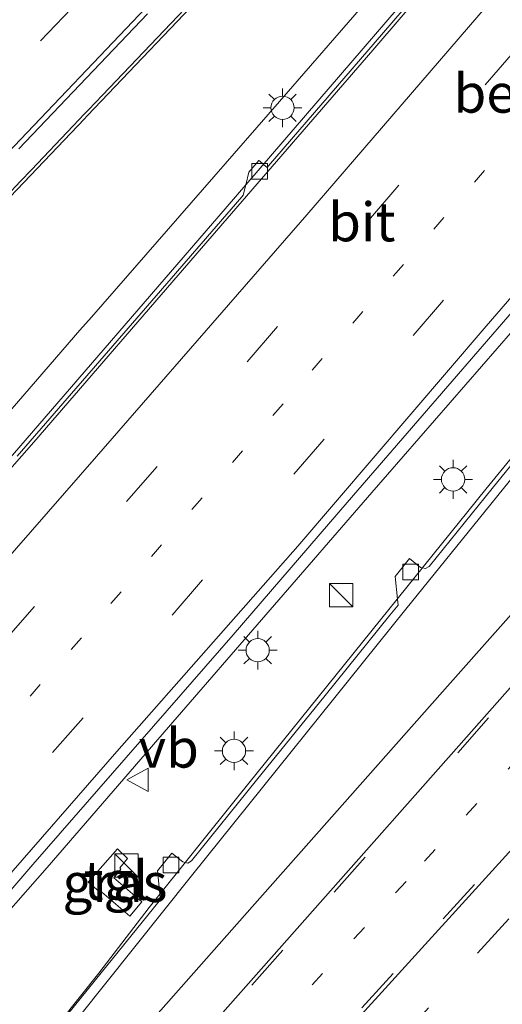
# Model space of a CAD drawing. Units: metres. Extents: x 106986 to 110008, y 474998 to 478219.
# Drawn here: x 109894 to 109925, y 478006 to 478069 of the extents above; entities that cross this region are included whole.
import ezdxf
from ezdxf.enums import TextEntityAlignment as Align

# ---------------------------------------------------------------- set-up
doc = ezdxf.new("R2010")
doc.units = ezdxf.units.M
doc.linetypes.add('VW-1-3_STREEP', pattern=[4, 1, -3])
doc.linetypes.add('VW-3-9_STREEP', pattern=[12, 3, -9])
doc.layers.get('0').update_dxf_attribs({"lineweight": 25})
for name, color, linetype, lineweight in [('B-ME-BV-GELEIDECONSTRUCTIE-GELEIDERAIL-L-B1', 213, 'BV-GELEIDERAIL', 18), ('B-ME-GW-KRUINLIJN-L-B1', 93, 'Continuous', 18), ('B-ME-IE-GRASLAND-GV-B6', 93, 'Continuous', 18), ('B-ME-IE-INRICHTINGSELEMENT-S-B1', 253, 'Continuous', 18), ('B-ME-IE-MEUBILAIR_WEGMEUBILAIR-LICHTMAST-S-B1', 8, 'Continuous', 18), ('B-ME-MW-MUUR-GV-B6', 8, 'IE-TERREINAFSCHEIDING-KUNSTMATIG', 18), ('B-ME-VH-VERH_SOORT-BETON-OVERIG-GV-B6', 8, 'IE-TERREINAFSCHEIDING-NATUURLIJK-HOUTWAL', 18), ('B-ME-VH-VERH_SOORT-BITUMEN-GV-B6', 8, 'IE-TERREINAFSCHEIDING-NATUURLIJK-HOUTWAL', 18), ('B-ME-VH-VERH_SOORT-TEGELS-GV-B6', 8, 'Continuous', 18), ('B-ME-VV-KOLK-S-B1', 8, 'Continuous', 18), ('B-ME-VW-MARKERING-13STREEP-045-L-B1', 255, 'VW-1-3_STREEP', 18), ('B-ME-VW-MARKERING-39STREEP-015-L-B1', 255, 'VW-3-9_STREEP', 18), ('B-ME-VW-MARKERING-STREEP-015-L-B1', 7, 'Continuous', 18), ('B-ME-VW-MEUBILAIR_WEGMEUBILAIR-VERKEERSBORD-S-B1', 8, 'Continuous', 18)]:
    doc.layers.add(name, color=color, linetype=linetype, lineweight=lineweight)
doc.styles.add('NLCS-ISO', font='NLCS-ISO.TTF')
doc.linetypes.add('BV-GELEIDERAIL', pattern='A,10,-3,[108,NLCS.SHX,S=1,R=0,X=0,Y=0],-3', length=16)
doc.linetypes.add('IE-TERREINAFSCHEIDING-KUNSTMATIG', pattern='A,4,[82,NLCS.SHX,S=0.75,R=90,X=0,Y=0],4,-2', length=10)
doc.linetypes.add('IE-TERREINAFSCHEIDING-NATUURLIJK-HOUTWAL', pattern='A,7,-1.5,[67,NLCS.SHX,S=0.75,R=45,X=0,Y=0],-1.5,7,-1.5,[70,NLCS.SHX,S=0.75,R=0,X=0,Y=0],-1.5', length=20)

# ---------------------------------------------------------------- blocks, each defined once
blk = doc.blocks.new('kast')
blk.add_line((-0.75, -0.75), (0.75, 0.75))
blk.add_lwpolyline([(-0.75, 0.75), (0.75, 0.75), (0.75, -0.75), (-0.75, -0.75)], close=True)
blk = doc.blocks.new('lantaarnpaal')
for p, q in [((-0.884, 0.884), (-0.53, 0.53)), ((0, 0.75), (0, 1.25)), ((0.53, 0.53), (0.884, 0.884)), ((-0.75, 0), (-1.25, 0)), ((0.75, 0), (1.25, 0)), ((-0.53, -0.53), (-0.884, -0.884)), ((0.53, -0.53), (0.884, -0.884)), ((0, -0.75), (0, -1.25))]:
    blk.add_line(p, q)
blk.add_circle((0, 0), 0.75)
blk = doc.blocks.new('kolk')
blk.add_lwpolyline([(-0.5, -0.5), (0.5, -0.5), (0.5, 0.5), (-0.5, 0.5)], close=True)
blk = doc.blocks.new('verkeersbord')
for p, q in [((0, 0.75), (-0.75, -0.625)), ((0.75, -0.625), (0, 0.75)), ((-0.75, -0.625), (0.75, -0.625))]:
    blk.add_line(p, q)

msp = doc.modelspace()

# ---------------------------------------------------------------- linework, layer by layer
at = {"layer": 'B-ME-BV-GELEIDECONSTRUCTIE-GELEIDERAIL-L-B1'}
for points in [[(110000, 478164.1794, 0.1697), (109996.1811, 478159.9001, 0.2576), (109986.7243, 478149.1632, 0.477), (109972.7914, 478133.0138, 0.765), (109948.4706, 478104.7256, 1.262), (109927.6138, 478080.5433, 1.664), (109907.5814, 478057.2357, 2.081), (109898.0815, 478046.2541, 2.2626), (109887.5988, 478034.1364, 2.463), (109885.8392, 478032.0778, 2.496), (109885.0455, 478031.0509, 2.5181), (109882.4546, 478027.8994, 2.573), (109879.9208, 478024.7617, 2.614), (109877.5801, 478021.6266, 2.6579), (109876.7754, 478020.5489, 2.673), (109875.2015, 478018.4523, 2.712), (109873.6983, 478016.5951, 2.7478), (109873.3514, 478016.1665, 2.7561)], [(110000, 478135.2217, 0.9446), (109995.386, 478129.863, 1.033), (109982.347, 478114.705, 1.3), (109969.289, 478099.53, 1.553), (109956.23, 478084.367, 1.847), (109943.197, 478069.201, 2.115), (109930.155, 478054.042, 2.364), (109917.034, 478038.956, 2.614), (109903.92, 478023.84, 2.875), (109896.098, 478014.809, 3.03), (109893.466, 478011.784, 3.103), (109890.738, 478008.883, 3.141), (109888.059, 478005.855, 3.192), (109886.5952, 478004.2087, 3.1887)], [(110000, 478129.5051, 1.3664), (109991.171, 478119.004, 1.542), (109980.869, 478106.746, 1.7), (109970.606, 478094.507, 1.914), (109960.305, 478082.281, 2.065), (109949.98, 478070.044, 2.201), (109942.259, 478060.851, 2.279), (109934.564, 478051.609, 2.352), (109924.388, 478039.169, 2.48)], [(109924.388, 478039.169, 2.48), (109908.491, 478019.469, 2.663), (109902.673, 478012.224, 2.743), (109899.435, 478007.982, 2.809), (109894.448, 478001.731, 2.915), (109892.3679, 477999.1566, 2.9453)]]:
    msp.add_polyline3d(points, dxfattribs=at)
at = {"layer": 'B-ME-GW-KRUINLIJN-L-B1'}
msp.add_polyline3d([(109986.5163, 478151.9979, -0.456), (109982.8581, 478147.7572, -0.3797), (109976.5928, 478140.4262, -0.2477), (109969.5178, 478132.2066, -0.0622), (109958.3751, 478119.4655, 0.1361), (109946.595, 478105.3993, 0.431), (109934.7803, 478091.7016, 0.6441), (109923.0676, 478077.9628, 0.8755), (109911.0833, 478064.1548, 1.0768), (109898.9555, 478050.2705, 1.3195), (109898.2143, 478049.4147, 1.3373), (109887.7118, 478037.2884, 1.5901), (109875.865, 478023.7911, 1.699), (109872.4127, 478017.0846, 2.001)], dxfattribs=at)
at = {"layer": 'B-ME-IE-GRASLAND-GV-B6'}
for points in [[(109887.7118, 478037.2884, 1.5901), (109898.2143, 478049.4147, 1.3373), (109898.9555, 478050.2705, 1.3195), (109911.0833, 478064.1548, 1.0768), (109923.0676, 478077.9628, 0.8755)], [(109923.0676, 478077.9628, 0.8755), (109911.0833, 478064.1548, 1.0768), (109898.9555, 478050.2705, 1.3195), (109898.2143, 478049.4147, 1.3373), (109887.7118, 478037.2884, 1.5901)], [(109925.158, 478077.1837, 0.958), (109917.248, 478067.974, 1.168), (109910.378, 478060.019, 1.288), (109910.2801, 478059.9053, 1.288), (109910.0478, 478060.1053, 1.288), (109909.7872, 478060.3297, 1.288), (109909.7496, 478060.362, 1.288), (109909.0972, 478059.6042, 1.288), (109908.9021, 478058.78, 1.288), (109908.7469, 478058.1244, 1.288), (109908.649, 478058.0107, 1.288), (109902.157, 478050.51, 1.467), (109894.175, 478041.297, 1.605)], [(109893.294, 478057.571, -3.1588), (109898.5058, 478063.048, -2.9572), (109898.6682, 478063.2187, -2.9511), (109898.6995, 478063.2543, -2.9508), (109907.159, 478072.1188, -2.8949)], [(109905.4165, 478070.5825, -3.9203), (109902.762, 478067.801, -3.9162), (109899.6797, 478064.5711, -3.9114), (109898.7739, 478063.622, -3.91), (109898.5206, 478063.3537, -3.9096), (109897.7928, 478062.5889, -3.9084), (109895.0987, 478059.7577, -3.9074), (109894.3978, 478059.0212, -3.9072), (109892.5191, 478057.0469, -3.9094)], [(109894.287, 478061.114, -3.86), (109902.572, 478069.796, -3.846)], [(109886.572, 478004.251, 2.523), (109889.227, 478008.084, 2.436), (109895.182, 478014.994, 2.34), (109908.096, 478029.794, 2.103), (109915.44, 478038.316, 1.949), (109934.501, 478060.327, 1.549)], [(109929.608, 478045.146, 1.76), (109924.786, 478039.224, 1.802), (109920.732, 478034.197, 1.836), (109920.497, 478034.059, 1.85), (109920.3024, 478034.106, 1.8541), (109920.162, 478034.14, 1.857), (109919.459, 478034.708, 1.858), (109918.527, 478033.541, 1.872), (109918.6818, 478032.0977, 1.8673), (109918.724, 478031.704, 1.866), (109918.185, 478031.053, 1.873), (109914.015, 478025.884, 1.94), (109909.604, 478020.421, 1.95), (109905.416, 478015.227, 1.98), (109905.175, 478015.088, 1.991), (109905.0022, 478015.1245, 1.9936), (109904.844, 478015.158, 1.996), (109904.148, 478015.732, 2.005), (109903.221, 478014.582, 2.048), (109903.3784, 478013.1024, 2.0176), (109903.418, 478012.73, 2.01), (109902.967, 478012.183, 2.058), (109899.225, 478007.57, 2.131), (109895.446, 478002.867, 2.247)], [(109900.394, 478014.133, 2.284), (109900.865, 478014.694, 2.245), (109900.784, 478014.767, 2.245), (109901.293, 478015.375, 2.237), (109900.646, 478015.992, 2.232), (109898.748, 478013.853, 2.237), (109899.542, 478013.177, 2.269), (109899.636, 478013.204, 2.289), (109901.436, 478011.669, 2.157), (109902.204, 478012.591, 2.17), (109900.394, 478014.133, 2.284)]]:
    msp.add_polyline3d(points, dxfattribs=at)
at = {"layer": 'B-ME-MW-MUUR-GV-B6'}
for points in [[(109907.159, 478072.1188, -2.8949), (109898.6995, 478063.2543, -2.9508), (109898.6682, 478063.2187, -2.9511), (109898.5058, 478063.048, -2.9572), (109893.294, 478057.571, -3.1588)], [(109892.5191, 478057.0469, -3.9094), (109894.3978, 478059.0212, -3.9072), (109895.0987, 478059.7577, -3.9074), (109897.7928, 478062.5889, -3.9084), (109898.5206, 478063.3537, -3.9096), (109898.7739, 478063.622, -3.91), (109899.6797, 478064.5711, -3.9114), (109902.762, 478067.801, -3.9162), (109905.4165, 478070.5825, -3.9203)]]:
    msp.add_polyline3d(points, dxfattribs=at)
at = {"layer": 'B-ME-VH-VERH_SOORT-BETON-OVERIG-GV-B6'}
for points in [[(109927.934, 478080.088, 0.889), (109917.096, 478067.459, 1.123), (109906.051, 478054.712, 1.341), (109895.251, 478042.212, 1.537), (109883.753, 478029.157, 1.762)], [(109894.175, 478041.297, 1.605), (109902.157, 478050.51, 1.467), (109908.649, 478058.0107, 1.288), (109908.7469, 478058.1244, 1.288), (109908.9021, 478058.78, 1.288), (109909.0972, 478059.6042, 1.288), (109909.7496, 478060.362, 1.288), (109909.7872, 478060.3297, 1.288), (109910.0478, 478060.1053, 1.288), (109910.2801, 478059.9053, 1.288), (109910.378, 478060.019, 1.288), (109917.248, 478067.974, 1.168), (109925.158, 478077.1837, 0.958)], [(109893.544, 478060.834, -3.933), (109902.465, 478070.201, -3.915)], [(109902.572, 478069.796, -3.846), (109894.287, 478061.114, -3.86)], [(109930.64, 478045.531, 1.684), (109919.216, 478031.435, 1.812), (109905.414, 478014.263, 1.982), (109894.443, 478000.536, 2.218)], [(109895.446, 478002.867, 2.247), (109899.225, 478007.57, 2.131), (109902.967, 478012.183, 2.058), (109903.418, 478012.73, 2.01), (109903.3784, 478013.1024, 2.0176), (109903.221, 478014.582, 2.048), (109904.148, 478015.732, 2.005), (109904.844, 478015.158, 1.996), (109905.0022, 478015.1245, 1.9936), (109905.175, 478015.088, 1.991), (109905.416, 478015.227, 1.98), (109909.604, 478020.421, 1.95), (109914.015, 478025.884, 1.94), (109918.185, 478031.053, 1.873), (109918.724, 478031.704, 1.866), (109918.6818, 478032.0977, 1.8673), (109918.527, 478033.541, 1.872), (109919.459, 478034.708, 1.858), (109920.162, 478034.14, 1.857), (109920.3024, 478034.106, 1.8541), (109920.497, 478034.059, 1.85), (109920.732, 478034.197, 1.836), (109924.786, 478039.224, 1.802), (109929.608, 478045.146, 1.76)]]:
    msp.add_polyline3d(points, dxfattribs=at)
at = {"layer": 'B-ME-VH-VERH_SOORT-BITUMEN-GV-B6'}
for points in [[(109881.3599, 478005.2267, 2.3685), (109878.7802, 478007.5442, 2.2778), (109876.1397, 478009.9231, 2.1761), (109873.6734, 478012.1362, 2.0765), (109871.8424, 478013.7767, 2.0253), (109871.5323, 478014.0553, 2.0094), (109872.003, 478014.5835, 2.003), (109873.3974, 478016.1034, 2.001), (109873.3407, 478016.1532, 1.9961), (109873.061, 478016.441, 1.97), (109875.665, 478019.931, 1.87), (109879.97, 478024.8276, 1.8126), (109883.753, 478029.157, 1.762), (109895.251, 478042.212, 1.537), (109906.051, 478054.712, 1.341), (109917.096, 478067.459, 1.123), (109927.934, 478080.088, 0.889)], [(109902.465, 478070.201, -3.915), (109893.544, 478060.834, -3.933)], [(109934.501, 478060.327, 1.549), (109915.44, 478038.316, 1.949), (109908.096, 478029.794, 2.103), (109895.182, 478014.994, 2.34), (109889.227, 478008.084, 2.436), (109886.572, 478004.251, 2.523)], [(109938.113, 478013.223, 2.486), (109923.5, 477997.675, 2.639), (109912.401, 477985.588, 2.758), (109910.306, 477983.25, 2.775), (109908.416, 477981.14, 2.79), (109907.817, 477981.675, 2.769), (109905.355, 477983.875, 2.713), (109902.882, 477986.086, 2.62), (109900.7116, 477988.0263, 2.5895), (109900.458, 477988.253, 2.551), (109897.973, 477990.474, 2.472), (109896.044, 477992.198, 2.44), (109895.8652, 477992.3579, 2.4143), (109893.564, 477994.415, 2.341), (109891.071, 477996.644, 2.296), (109891.318, 477996.917, 2.295), (109894.443, 478000.536, 2.218), (109905.414, 478014.263, 1.982), (109919.216, 478031.435, 1.812), (109930.64, 478045.531, 1.684)]]:
    msp.add_polyline3d(points, dxfattribs=at)
at = {"layer": 'B-ME-VH-VERH_SOORT-TEGELS-GV-B6'}
msp.add_polyline3d([(109900.394, 478014.133, 2.284), (109902.204, 478012.591, 2.17), (109901.436, 478011.669, 2.157), (109899.636, 478013.204, 2.289), (109899.542, 478013.177, 2.269), (109898.748, 478013.853, 2.237), (109900.646, 478015.992, 2.232), (109901.293, 478015.375, 2.237), (109900.784, 478014.767, 2.245), (109900.865, 478014.694, 2.245), (109900.394, 478014.133, 2.284)], dxfattribs=at)
at = {"layer": 'B-ME-VW-MARKERING-13STREEP-045-L-B1'}
for points in [[(110000, 478147.4084, -0.1013), (109999.671, 478147.021, -0.096), (109989.265, 478134.901, 0.117), (109978.752, 478122.901, 0.304), (109965.89, 478107.849, 0.584), (109955.433, 478095.742, 0.776), (109945.156, 478083.798, 1.001), (109934.641, 478071.775, 1.208), (109924.297, 478059.71, 1.429), (109911.314, 478044.679, 1.688), (109898.31, 478029.593, 1.961), (109885.136, 478014.661, 2.184), (109878.7802, 478007.5442, 2.2778)], [(109953.293, 478051.218, 1.924), (109949.693, 478047.423, 1.956), (109940.232, 478036.964, 2.042), (109929.169, 478024.838, 2.144), (109919.239, 478013.9, 2.246), (109905.937, 477999.252, 2.387), (109897.973, 477990.474, 2.472)]]:
    msp.add_polyline3d(points, dxfattribs=at)
at = {"layer": 'B-ME-VW-MARKERING-39STREEP-015-L-B1'}
msp.add_line((109887.382, 478059.453, -3.848), (109895.63, 478068.037, -3.823), dxfattribs=at)
for points in [[(110000, 478152.9362, -0.262), (109996.465, 478148.82, -0.195), (109980.952, 478130.922, 0.116), (109965.234, 478112.618, 0.456), (109949.791, 478094.665, 0.782), (109934.132, 478076.589, 1.098), (109918.78, 478058.762, 1.388), (109903.194, 478040.64, 1.717), (109887.486, 478022.686, 2.01), (109876.1397, 478009.9231, 2.1761)], [(110000, 478142.2094, 0.0423), (109991.676, 478132.507, 0.214), (109975.977, 478114.384, 0.503), (109960.565, 478096.454, 0.819), (109945.073, 478078.477, 1.15), (109929.484, 478060.45, 1.469), (109913.969, 478042.408, 1.788), (109898.427, 478024.45, 2.109), (109890.476, 478015.442, 2.233), (109882.555, 478006.557, 2.355), (109881.3599, 478005.2267, 2.3685)], [(110000, 478112.3219, 1.0384), (109989.919, 478100.156, 1.253), (109977.137, 478084.802, 1.464), (109964.144, 478069.538, 1.659), (109951.12, 478054.375, 1.823), (109937.841, 478039.408, 1.946), (109924.557, 478024.438, 2.08), (109911.291, 478009.473, 2.228), (109898.063, 477994.498, 2.424), (109896.044, 477992.198, 2.44)], [(109900.458, 477988.253, 2.551), (109908.287, 477996.885, 2.467), (109921.625, 478011.488, 2.33), (109931.89, 478022.793, 2.23), (109942.782, 478034.773, 2.123), (109954.738, 478047.79, 2.011), (109965.874, 478060.009, 1.889), (109976.461, 478071.682, 1.762), (109986.773, 478083.043, 1.614), (109998.481, 478095.979, 1.437), (110000, 478097.6671, 1.408)], [(109902.882, 477986.086, 2.62), (109910.673, 477994.581, 2.544), (109923.843, 478009.274, 2.407), (109934.389, 478020.778, 2.311), (109945.039, 478032.341, 2.205), (109957.332, 478045.821, 2.08), (109968.287, 478057.825, 1.97), (109989.269, 478080.924, 1.686), (110000, 478092.844, 1.5246)], [(110000, 478087.973, 1.6425), (109990.982, 478077.953, 1.777), (109978.389, 478064.064, 1.945), (109963.783, 478048.021, 2.125), (109951.755, 478034.935, 2.231), (109936.487, 478018.187, 2.382), (109921.226, 478001.409, 2.527), (109907.384, 477986.123, 2.706), (109905.355, 477983.875, 2.713)]]:
    msp.add_polyline3d(points, dxfattribs=at)
at = {"layer": 'B-ME-VW-MARKERING-STREEP-015-L-B1'}
for points in [[(109967.549, 478207.644, -3.935), (109972.632, 478203.089, -3.895), (109977.483, 478198.67, -3.828), (109981.382, 478194.912, -3.758), (109983.611, 478192.619, -3.697), (109985.735, 478190.167, -3.659), (109987.606, 478187.494, -3.589), (109989.074, 478184.475, -3.492), (109990.041, 478181.399, -3.418), (109990.459, 478178.064, -3.335), (109990.22, 478174.802, -3.256), (109989.361, 478171.642, -3.197), (109988.068, 478168.597, -3.15), (109986.399, 478165.865, -3.116), (109983.126, 478161.208, -3.127), (109980.415, 478157.806, -3.196), (109973.468, 478149.572, -3.37), (109966.228, 478141.765, -3.536), (109952.89, 478127.804, -3.714), (109939.46, 478113.812, -3.769), (109926.163, 478099.888, -3.81), (109913.496, 478086.68, -3.811), (109900.116, 478072.72, -3.815), (109895.678, 478068.067, -3.815)], [(109873.6734, 478012.1362, 2.0765), (109880.552, 478019.84, 1.981), (109899.277, 478041.291, 1.654), (109912.835, 478056.859, 1.371), (109924.46, 478070.334, 1.15), (109936.526, 478084.374, 0.918), (109950.685, 478100.688, 0.643), (109962.901, 478114.898, 0.388), (109975.091, 478129.065, 0.125), (109986.571, 478142.429, -0.092), (109992.393, 478149.293, -0.212), (109998.175, 478155.887, -0.332), (110000, 478157.9473, -0.3712)], [(109883.7207, 478003.106, 2.4349), (109890.273, 478010.447, 2.352), (109900.601, 478022.266, 2.165), (109912.261, 478035.503, 1.943), (109924.4, 478049.686, 1.701), (109936.5, 478063.667, 1.44), (109948.139, 478077.126, 1.218), (109960.298, 478091.237, 0.986), (109972.442, 478105.295, 0.759), (109984.625, 478119.51, 0.487), (109996.296, 478132.997, 0.254), (110000, 478137.2997, 0.1731)], [(110000, 478117.5888, 0.899), (109987.429, 478102.417, 1.148), (109974.614, 478087.125, 1.364), (109961.639, 478071.8, 1.562), (109948.59, 478056.633, 1.732), (109935.371, 478041.637, 1.847), (109922.087, 478026.667, 1.981), (109908.821, 478011.702, 2.129), (109895.593, 477996.727, 2.325), (109893.564, 477994.415, 2.341)], [(109895.8652, 477992.3579, 2.4143), (109900.153, 477997.238, 2.374), (109917.174, 478016.464, 2.172), (109934.194, 478035.69, 1.99), (109947.771, 478051.117, 1.863), (109961.223, 478066.652, 1.712), (109974.55, 478082.297, 1.516), (109987.757, 478098.027, 1.308), (110000, 478112.7516, 1.0519)], [(110000, 478097.2532, 1.4451), (109984.372, 478079.995, 1.679), (109966.965, 478060.784, 1.903), (109949.642, 478041.819, 2.085), (109932.359, 478022.903, 2.255), (109915.079, 478003.903, 2.423), (109900.7116, 477988.0263, 2.5895)]]:
    msp.add_polyline3d(points, dxfattribs=at)

# ---------------------------------------------------------------- block references
at = {"layer": 'B-ME-IE-INRICHTINGSELEMENT-S-B1', "rotation": 90}
for p in [(109915.062, 478032.352, 1.911), (109901.227, 478014.933, 2.24)]:
    msp.add_blockref('kast', p, dxfattribs=at)
at = {"layer": 'B-ME-IE-MEUBILAIR_WEGMEUBILAIR-LICHTMAST-S-B1', "rotation": 90}
for p in [(109911.28, 478063.751, 0.7171), (109922.267, 478039.807, 1.694), (109909.675, 478028.797, 2.0598), (109908.149, 478022.31, 1.91)]:
    msp.add_blockref('lantaarnpaal', p, dxfattribs=at)
at = {"layer": 'B-ME-VV-KOLK-S-B1', "rotation": 90}
for p in [(109909.8023, 478059.6569, 1.288), (109919.537, 478033.834, 1.753), (109904.09, 478014.965, 1.925)]:
    msp.add_blockref('kolk', p, dxfattribs=at)
at = {"layer": 'B-ME-VW-MEUBILAIR_WEGMEUBILAIR-VERKEERSBORD-S-B1', "rotation": 90}
msp.add_blockref('verkeersbord', (109902, 478020.453, 3.018), dxfattribs=at)

# ---------------------------------------------------------------- texts
at = {"layer": 'B-ME-IE-GRASLAND-GV-B6', "ltscale": 0.2, "style": 'NLCS-ISO'}
msp.add_text('gras', height=2.5, dxfattribs=at).set_placement((109900.476, 478013.8305), align=Align.MIDDLE_CENTER)
at = {"layer": 'B-ME-VH-VERH_SOORT-BETON-OVERIG-GV-B6', "ltscale": 0.2, "style": 'NLCS-ISO'}
msp.add_text('bet', height=2.5, dxfattribs=at).set_placement((109924.9435, 478064.6866), align=Align.MIDDLE_CENTER)
at = {"layer": 'B-ME-VH-VERH_SOORT-BITUMEN-GV-B6', "ltscale": 0.2, "style": 'NLCS-ISO'}
msp.add_text('bit', height=2.5, dxfattribs=at).set_placement((109916.3868, 478056.397), align=Align.MIDDLE_CENTER)
at = {"layer": 'B-ME-VH-VERH_SOORT-TEGELS-GV-B6', "ltscale": 0.2, "style": 'NLCS-ISO'}
msp.add_text('tgl', height=2.5, dxfattribs=at).set_placement((109900.5402, 478013.9625), align=Align.MIDDLE_CENTER)
at = {"layer": 'B-ME-VW-MEUBILAIR_WEGMEUBILAIR-VERKEERSBORD-S-B1', "ltscale": 0.2, "style": 'NLCS-ISO'}
msp.add_text('vb', height=2.5, dxfattribs=at).set_placement((109902, 478020.453, 3.018), align=Align.BOTTOM_LEFT)

doc.saveas('drawing.dxf')
